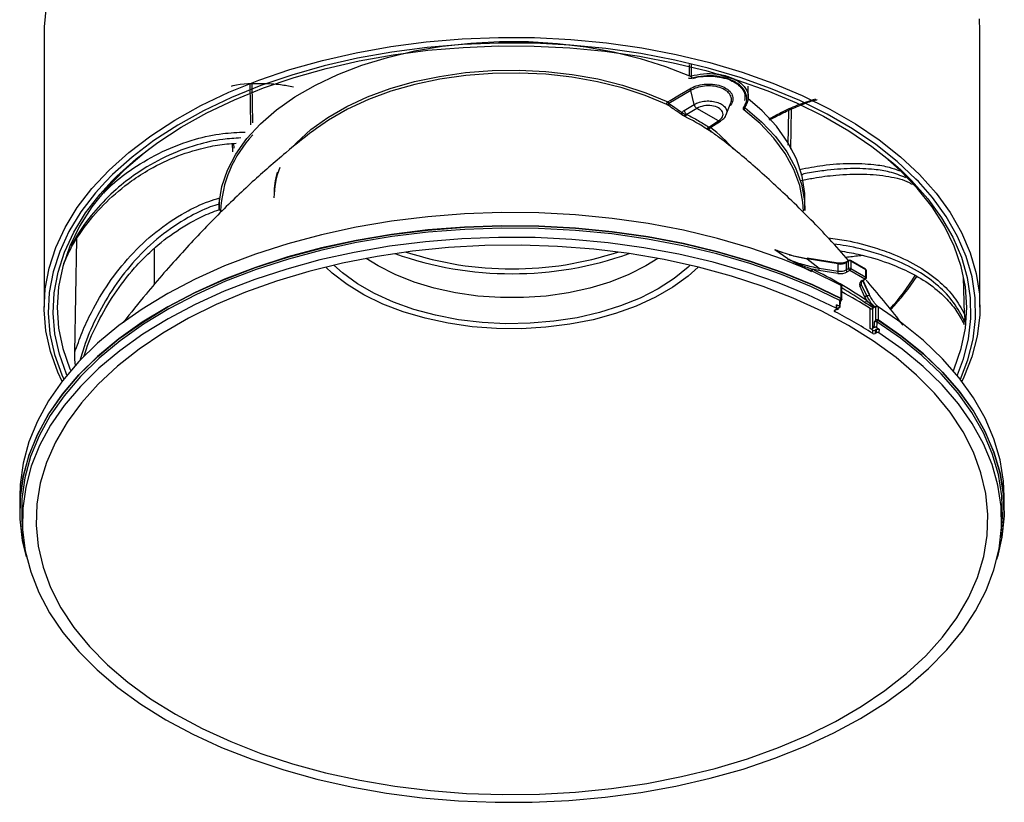
# Model space of a CAD drawing. Extents: x 5599 to 15721, y -5404 to -2466.
# Drawn here: x 15683 to 15713, y -5372 to -5348 of the extents above; entities that cross this region are included whole.
import ezdxf

# ---------------------------------------------------------------- set-up
doc = ezdxf.new("R2010")
doc.units = 0
doc.header["$LTSCALE"] = 5
doc.header["$MEASUREMENT"] = 0
doc.layers.add('姿図', color=8, linetype='CONTINUOUS')

msp = doc.modelspace()

# ---------------------------------------------------------------- linework, layer by layer
at = {"layer": '姿図'}
for p, q in [((15683.969, -5348.065), (15683.969, -5356.557)), ((15712.719, -5356.557), (15712.719, -5348.065)), ((15703.798, -5349.445), (15703.798, -5349.097)), ((15703.848, -5349.1), (15703.848, -5349.447)), ((15690.322, -5350.948), (15690.304, -5349.705)), ((15690.351, -5349.701), (15690.368, -5350.887)), ((15703.84, -5349.893), (15703.161, -5350.292)), ((15703.94, -5350.326), (15703.84, -5349.893)), ((15703.84, -5349.893), (15703.84, -5349.893)), ((15705.604, -5350.096), (15705.604, -5349.76)), ((15704.928, -5350.633), (15705.067, -5350.272)), ((15703.63, -5350.508), (15703.94, -5350.326)), ((15704.026, -5350.446), (15703.715, -5350.629)), ((15703.94, -5350.326), (15703.94, -5350.326)), ((15704.684, -5350.828), (15704.024, -5350.447)), ((15705.492, -5350.417), (15705.492, -5350.417)), ((15706.831, -5351.571), (15706.85, -5350.499)), ((15706.92, -5350.465), (15706.898, -5351.696)), ((15704.39, -5351.019), (15704.686, -5350.827)), ((15704.455, -5351.024), (15704.749, -5350.833)), ((15704.46, -5351.15), (15704.411, -5351.112)), ((15704.431, -5351.142), (15704.448, -5351.156)), ((15689.765, -5351.779), (15689.759, -5351.524)), ((15689.79, -5351.522), (15689.793, -5351.663)), ((15689.344, -5353.23), (15689.344, -5353.578)), ((15707.344, -5353.578), (15707.344, -5353.23)), ((15684.911, -5357.946), (15684.977, -5354.464)), ((15687.362, -5355.85), (15687.36, -5354.752)), ((15706.819, -5355.072), (15706.419, -5354.79)), ((15706.859, -5354.944), (15707.402, -5355.059)), ((15708.364, -5355.198), (15707.41, -5355.051)), ((15707.415, -5355.072), (15707.78, -5355.353)), ((15708.369, -5355.22), (15707.415, -5355.072)), ((15708.685, -5355.139), (15708.61, -5355.183)), ((15708.696, -5355.117), (15708.621, -5355.16)), ((15708.685, -5355.364), (15708.685, -5355.139)), ((15709.205, -5355.382), (15708.746, -5355.117)), ((15708.756, -5355.139), (15708.756, -5355.364)), ((15709.215, -5355.405), (15708.756, -5355.139)), ((15707.767, -5355.422), (15707.58, -5355.389)), ((15708.356, -5355.513), (15707.767, -5355.422)), ((15707.78, -5355.353), (15708.369, -5355.444)), ((15708.369, -5355.444), (15708.369, -5355.22)), ((15708.61, -5355.183), (15708.61, -5355.407)), ((15708.61, -5355.407), (15708.685, -5355.364)), ((15708.721, -5355.425), (15708.646, -5355.468)), ((15709.18, -5355.691), (15708.721, -5355.425)), ((15708.756, -5355.364), (15709.215, -5355.629)), ((15709.215, -5355.629), (15709.215, -5355.405)), ((15709.23, -5355.65), (15709.23, -5355.425)), ((15709.105, -5355.734), (15709.18, -5355.691)), ((15709.332, -5356.179), (15709.127, -5355.738)), ((15709.13, -5355.736), (15709.205, -5355.693)), ((15709.329, -5356.165), (15709.13, -5355.737)), ((15712.248, -5356.763), (15712.213, -5355.628)), ((15708.456, -5356.29), (15708.456, -5355.882)), ((15708.473, -5356.312), (15708.473, -5355.902)), ((15709.186, -5356.241), (15709.028, -5355.901)), ((15709.076, -5355.794), (15709.076, -5355.853)), ((15709.076, -5355.853), (15709.234, -5356.193)), ((15708.458, -5356.338), (15708.436, -5356.368)), ((15708.451, -5356.291), (15708.472, -5356.306)), ((15709.243, -5356.349), (15709.186, -5356.241)), ((15709.234, -5356.193), (15709.332, -5356.179)), ((15708.306, -5356.624), (15708.262, -5356.649)), ((15708.264, -5356.648), (15708.264, -5356.691)), ((15708.32, -5356.605), (15708.328, -5356.498)), ((15708.407, -5356.566), (15708.355, -5356.596)), ((15708.357, -5356.595), (15708.357, -5356.637)), ((15708.422, -5356.546), (15708.434, -5356.373)), ((15708.435, -5356.374), (15708.436, -5356.368)), ((15709.344, -5357.207), (15709.344, -5356.591)), ((15709.519, -5356.535), (15709.416, -5356.593)), ((15709.416, -5356.593), (15709.416, -5357.208)), ((15709.519, -5356.95), (15709.519, -5356.535)), ((15709.591, -5356.537), (15709.591, -5356.946)), ((15709.564, -5356.937), (15709.59, -5356.948)), ((15709.468, -5357.178), (15709.416, -5357.208)), ((15709.427, -5357.362), (15709.427, -5357.26)), ((15709.551, -5357.232), (15709.5, -5357.261)), ((15709.5, -5357.261), (15709.5, -5357.364)), ((15709.543, -5357.339), (15709.5, -5357.364)), ((15683.219, -5362.375), (15683.219, -5362.783)), ((15713.469, -5362.783), (15713.469, -5362.375)), ((15683.302, -5363.359), (15683.33, -5363.627)), ((15713.357, -5363.627), (15713.386, -5363.359))]:
    msp.add_line(p, q, dxfattribs=at)
at = {"layer": '姿図', "flags": 128}
for points in [[(15684.03, -5347.301), (15683.97, -5347.939), (15683.969, -5348.065)], [(15712.719, -5348.065), (15712.704, -5347.687)], [(15684.52, -5358.832), (15684.389, -5358.549), (15684.164, -5357.919), (15684.023, -5357.28), (15683.969, -5356.638), (15684.002, -5355.994), (15684.12, -5355.354), (15684.325, -5354.722), (15684.613, -5354.1), (15684.984, -5353.493), (15685.436, -5352.905), (15685.965, -5352.338), (15686.568, -5351.797), (15687.243, -5351.285), (15687.984, -5350.804), (15688.787, -5350.358), (15689.648, -5349.949), (15690.561, -5349.58), (15691.521, -5349.253), (15692.522, -5348.97), (15693.558, -5348.732), (15694.623, -5348.541), (15695.71, -5348.399), (15696.813, -5348.306), (15697.926, -5348.262), (15699.04, -5348.268), (15700.151, -5348.324), (15701.251, -5348.43), (15702.333, -5348.585), (15703.391, -5348.787), (15704.419, -5349.036), (15705.41, -5349.331), (15706.359, -5349.668), (15707.26, -5350.048), (15708.107, -5350.466), (15708.895, -5350.921), (15709.62, -5351.41), (15710.277, -5351.93), (15710.862, -5352.478), (15711.372, -5353.05), (15711.803, -5353.643), (15712.154, -5354.254), (15712.422, -5354.879), (15712.605, -5355.514), (15712.702, -5356.155), (15712.713, -5356.799), (15712.637, -5357.441), (15712.475, -5358.077), (15712.229, -5358.705), (15712.168, -5358.832)], [(15710.83, -5352.695), (15710.753, -5352.615), (15710.173, -5352.072), (15709.522, -5351.557), (15708.803, -5351.072), (15708.022, -5350.621), (15707.182, -5350.206), (15706.289, -5349.83), (15705.349, -5349.495), (15704.366, -5349.204), (15703.347, -5348.957), (15702.298, -5348.756), (15701.225, -5348.603), (15700.135, -5348.498), (15699.034, -5348.443), (15697.929, -5348.436), (15696.827, -5348.48), (15695.733, -5348.572), (15694.656, -5348.713), (15693.6, -5348.902), (15692.573, -5349.138), (15691.581, -5349.418), (15690.629, -5349.743), (15689.724, -5350.109), (15688.87, -5350.514), (15688.074, -5350.956), (15687.339, -5351.433), (15686.671, -5351.941), (15686.073, -5352.477), (15685.852, -5352.701)], [(15689.344, -5353.578), (15689.352, -5353.358), (15689.434, -5352.845), (15689.603, -5352.34), (15689.858, -5351.847), (15690.196, -5351.371), (15690.614, -5350.917), (15691.108, -5350.489), (15691.672, -5350.091), (15692.303, -5349.727), (15692.992, -5349.401), (15693.734, -5349.116), (15694.521, -5348.875), (15695.346, -5348.679), (15696.2, -5348.532), (15697.074, -5348.435), (15697.962, -5348.387), (15698.853, -5348.391), (15699.739, -5348.445), (15700.612, -5348.55), (15701.462, -5348.704), (15702.282, -5348.906), (15703.063, -5349.154), (15703.798, -5349.445)], [(15686.045, -5352.682), (15686.204, -5352.522), (15686.796, -5351.992), (15687.458, -5351.489), (15688.184, -5351.018), (15688.972, -5350.58), (15689.816, -5350.179), (15690.712, -5349.817), (15691.653, -5349.496), (15692.635, -5349.218), (15693.651, -5348.985), (15694.695, -5348.799), (15695.761, -5348.659), (15696.843, -5348.568), (15697.934, -5348.525), (15699.027, -5348.531), (15700.116, -5348.586), (15701.194, -5348.689), (15702.256, -5348.841), (15703.293, -5349.039), (15704.301, -5349.284), (15705.273, -5349.572), (15706.204, -5349.904), (15707.087, -5350.276), (15707.918, -5350.686), (15708.691, -5351.132), (15709.401, -5351.612), (15710.046, -5352.122), (15710.285, -5352.335)], [(15691.668, -5351.553), (15691.72, -5351.499), (15692.165, -5351.097), (15692.682, -5350.726), (15693.265, -5350.389), (15693.909, -5350.09), (15694.604, -5349.834), (15695.344, -5349.622), (15696.119, -5349.459), (15696.92, -5349.344), (15697.738, -5349.28), (15698.563, -5349.268), (15699.386, -5349.308), (15700.196, -5349.399), (15700.984, -5349.54), (15701.741, -5349.729), (15702.459, -5349.965), (15703.128, -5350.244)], [(15703.105, -5350.327), (15702.439, -5350.05), (15701.725, -5349.815), (15700.972, -5349.627), (15700.187, -5349.486), (15699.381, -5349.396), (15698.562, -5349.357), (15697.741, -5349.369), (15696.927, -5349.432), (15696.129, -5349.546), (15695.358, -5349.709), (15694.622, -5349.919), (15693.93, -5350.175), (15693.289, -5350.472), (15692.708, -5350.807), (15692.368, -5351.042)], [(15703.128, -5350.244), (15703.2, -5350.201), (15703.49, -5350.031), (15703.806, -5349.845)], [(15703.105, -5350.327), (15703.1, -5350.321), (15703.098, -5350.312), (15703.098, -5350.301), (15703.1, -5350.288), (15703.105, -5350.275), (15703.111, -5350.263), (15703.119, -5350.252), (15703.128, -5350.244)], [(15707.344, -5353.23), (15707.339, -5353.057), (15707.26, -5352.524), (15707.088, -5351.999), (15706.822, -5351.487), (15706.467, -5350.993), (15706.026, -5350.523), (15705.586, -5350.145)], [(15707.295, -5353.606), (15707.281, -5353.327), (15707.187, -5352.818), (15707.007, -5352.317), (15706.741, -5351.828), (15706.393, -5351.358), (15705.966, -5350.909), (15705.465, -5350.487)], [(15705.503, -5350.43), (15706.007, -5350.854), (15706.436, -5351.305), (15706.786, -5351.778), (15707.053, -5352.269), (15707.235, -5352.773), (15707.329, -5353.284), (15707.344, -5353.578)], [(15687.226, -5351.675), (15687.04, -5351.819), (15686.431, -5352.345), (15685.895, -5352.898), (15685.435, -5353.473), (15685.056, -5354.067), (15684.758, -5354.677), (15684.544, -5355.298), (15684.415, -5355.927), (15684.372, -5356.56), (15684.415, -5357.193), (15684.544, -5357.822), (15684.758, -5358.443), (15684.785, -5358.506)], [(15711.903, -5358.506), (15711.929, -5358.443), (15712.144, -5357.822), (15712.272, -5357.193), (15712.316, -5356.56), (15712.272, -5355.927), (15712.144, -5355.298), (15711.929, -5354.677), (15711.632, -5354.067), (15711.252, -5353.473), (15710.793, -5352.898), (15710.257, -5352.345), (15709.886, -5352.015)], [(15710.285, -5352.335), (15710.62, -5352.659), (15711.12, -5353.22), (15711.543, -5353.802), (15711.887, -5354.401), (15712.149, -5355.014), (15712.329, -5355.636), (15712.424, -5356.265), (15712.435, -5356.896), (15712.36, -5357.526), (15712.202, -5358.15), (15712.016, -5358.641)], [(15685.852, -5352.701), (15685.548, -5353.039), (15685.101, -5353.622), (15684.733, -5354.224), (15684.447, -5354.84), (15684.244, -5355.467), (15684.127, -5356.101), (15684.094, -5356.739), (15684.148, -5357.376), (15684.287, -5358.009), (15684.51, -5358.634), (15684.57, -5358.768)], [(15684.671, -5358.641), (15684.659, -5358.613), (15684.438, -5357.995), (15684.301, -5357.368), (15684.248, -5356.738), (15684.279, -5356.107), (15684.396, -5355.48), (15684.596, -5354.859), (15684.879, -5354.25), (15685.243, -5353.655), (15685.686, -5353.078), (15686.045, -5352.682)], [(15712.118, -5358.768), (15712.353, -5358.166), (15712.513, -5357.535), (15712.588, -5356.898), (15712.577, -5356.261), (15712.481, -5355.625), (15712.299, -5354.996), (15712.034, -5354.376), (15711.686, -5353.771), (15711.259, -5353.183), (15710.83, -5352.695)], [(15708.456, -5355.882), (15707.581, -5355.461), (15706.653, -5355.079), (15705.679, -5354.739), (15704.662, -5354.442), (15703.61, -5354.19), (15702.528, -5353.984), (15701.423, -5353.826), (15700.299, -5353.717), (15699.165, -5353.656), (15698.026, -5353.645), (15696.889, -5353.684), (15695.76, -5353.772), (15694.646, -5353.908), (15693.553, -5354.093), (15692.487, -5354.325), (15691.454, -5354.602), (15690.46, -5354.923), (15689.511, -5355.287), (15688.612, -5355.691), (15687.768, -5356.133), (15686.984, -5356.61), (15686.265, -5357.12), (15685.614, -5357.659), (15685.036, -5358.226), (15684.532, -5358.816), (15684.108, -5359.426), (15683.764, -5360.053), (15683.502, -5360.693), (15683.325, -5361.342), (15683.233, -5361.998), (15683.219, -5362.375)], [(15708.456, -5356.29), (15707.581, -5355.869), (15706.653, -5355.488), (15705.679, -5355.147), (15704.662, -5354.85), (15703.61, -5354.598), (15702.528, -5354.393), (15701.423, -5354.235), (15700.299, -5354.125), (15699.165, -5354.065), (15698.026, -5354.054), (15696.889, -5354.092), (15695.76, -5354.18), (15694.646, -5354.317), (15693.553, -5354.501), (15692.487, -5354.733), (15691.454, -5355.01), (15690.46, -5355.332), (15689.511, -5355.695), (15688.612, -5356.099), (15687.768, -5356.541), (15686.984, -5357.018), (15686.265, -5357.528), (15685.614, -5358.068), (15685.036, -5358.634), (15684.532, -5359.224), (15684.108, -5359.834), (15683.764, -5360.461), (15683.502, -5361.101), (15683.325, -5361.751), (15683.233, -5362.406), (15683.227, -5363.064), (15683.306, -5363.72), (15683.447, -5364.296)], [(15683.431, -5364.227), (15683.31, -5363.72), (15683.231, -5363.064), (15683.237, -5362.407), (15683.329, -5361.751), (15683.506, -5361.102), (15683.767, -5360.462), (15684.111, -5359.835), (15684.536, -5359.226), (15685.039, -5358.636), (15685.617, -5358.07), (15686.268, -5357.53), (15686.987, -5357.02), (15687.77, -5356.543), (15688.614, -5356.102), (15689.512, -5355.698), (15690.461, -5355.334), (15691.454, -5355.013), (15692.487, -5354.736), (15693.552, -5354.504), (15694.645, -5354.319), (15695.759, -5354.183), (15696.887, -5354.095), (15698.024, -5354.056), (15699.163, -5354.067), (15700.297, -5354.127), (15701.419, -5354.237), (15702.525, -5354.395), (15703.607, -5354.6), (15704.658, -5354.852), (15705.674, -5355.149), (15706.649, -5355.489), (15707.576, -5355.87), (15708.451, -5356.291)], [(15708.418, -5356.35), (15707.546, -5355.93), (15706.621, -5355.55), (15705.65, -5355.211), (15704.638, -5354.915), (15703.589, -5354.664), (15702.511, -5354.459), (15701.409, -5354.302), (15700.29, -5354.193), (15699.16, -5354.133), (15698.025, -5354.122), (15696.892, -5354.161), (15695.768, -5354.248), (15694.657, -5354.385), (15693.568, -5354.569), (15692.506, -5354.799), (15691.477, -5355.076), (15690.487, -5355.396), (15689.541, -5355.758), (15688.646, -5356.161), (15687.805, -5356.601), (15687.024, -5357.077), (15686.307, -5357.585), (15685.659, -5358.122), (15685.083, -5358.687), (15684.581, -5359.275), (15684.158, -5359.882), (15683.815, -5360.507), (15683.555, -5361.145), (15683.378, -5361.792), (15683.287, -5362.445), (15683.28, -5363.1), (15683.302, -5363.359)], [(15708.304, -5356.582), (15707.43, -5356.169), (15706.504, -5355.795), (15705.533, -5355.462), (15704.521, -5355.172), (15703.474, -5354.927), (15702.399, -5354.727), (15701.3, -5354.575), (15700.185, -5354.471), (15699.059, -5354.416), (15697.93, -5354.409), (15696.802, -5354.452), (15695.684, -5354.543), (15694.58, -5354.682), (15693.498, -5354.869), (15692.443, -5355.102), (15691.421, -5355.38), (15690.438, -5355.702), (15689.5, -5356.065), (15688.612, -5356.468), (15687.779, -5356.908), (15687.005, -5357.383), (15686.295, -5357.891), (15685.653, -5358.427), (15685.083, -5358.99), (15684.587, -5359.576), (15684.17, -5360.182), (15683.832, -5360.805), (15683.575, -5361.44), (15683.403, -5362.084), (15683.314, -5362.734), (15683.31, -5363.387), (15683.391, -5364.037), (15683.557, -5364.682), (15683.805, -5365.318), (15684.136, -5365.942), (15684.547, -5366.549), (15685.036, -5367.137), (15685.599, -5367.702), (15686.235, -5368.242), (15686.939, -5368.752), (15687.707, -5369.23), (15688.536, -5369.673), (15689.419, -5370.08), (15690.353, -5370.447), (15691.332, -5370.772), (15692.35, -5371.054), (15693.403, -5371.291), (15694.483, -5371.482), (15695.585, -5371.626), (15696.702, -5371.721), (15697.829, -5371.768), (15698.959, -5371.766), (15700.085, -5371.715), (15701.201, -5371.615), (15702.302, -5371.467), (15703.38, -5371.272), (15704.429, -5371.031), (15705.444, -5370.745), (15706.42, -5370.416), (15707.349, -5370.045), (15708.228, -5369.635), (15709.051, -5369.189), (15709.814, -5368.707), (15710.512, -5368.195), (15711.141, -5367.653), (15711.698, -5367.086), (15712.18, -5366.496), (15712.584, -5365.887), (15712.908, -5365.262), (15713.149, -5364.625), (15713.307, -5363.979), (15713.38, -5363.328), (15713.369, -5362.676), (15713.273, -5362.027), (15713.093, -5361.383), (15712.829, -5360.749), (15712.484, -5360.128), (15712.059, -5359.523), (15711.557, -5358.939), (15710.98, -5358.378), (15710.332, -5357.844), (15709.616, -5357.34)], [(15708.685, -5357.119), (15707.863, -5356.68), (15706.985, -5356.278), (15706.057, -5355.916), (15705.083, -5355.596), (15704.07, -5355.321), (15703.023, -5355.09), (15701.948, -5354.907), (15700.853, -5354.772), (15699.742, -5354.685), (15698.624, -5354.648), (15697.504, -5354.661), (15696.388, -5354.722), (15695.285, -5354.833), (15694.199, -5354.993), (15693.137, -5355.2), (15692.107, -5355.453), (15691.112, -5355.751), (15690.16, -5356.092), (15689.257, -5356.474), (15688.406, -5356.895), (15687.614, -5357.353), (15686.885, -5357.844), (15686.223, -5358.365), (15685.632, -5358.915), (15685.115, -5359.489), (15684.677, -5360.084), (15684.318, -5360.697), (15684.042, -5361.324), (15683.85, -5361.961), (15683.743, -5362.605), (15683.721, -5363.251), (15683.786, -5363.897), (15683.936, -5364.538), (15684.17, -5365.17), (15684.487, -5365.791), (15684.886, -5366.395), (15685.364, -5366.98), (15685.918, -5367.542), (15686.545, -5368.078), (15687.241, -5368.585), (15688.002, -5369.059), (15688.824, -5369.499), (15689.702, -5369.901), (15690.631, -5370.263), (15691.604, -5370.583), (15692.618, -5370.858), (15693.665, -5371.089), (15694.739, -5371.272), (15695.835, -5371.407), (15696.945, -5371.494), (15698.064, -5371.531), (15699.184, -5371.518), (15700.299, -5371.457), (15701.403, -5371.346), (15702.488, -5371.186), (15703.55, -5370.979), (15704.581, -5370.726), (15705.575, -5370.428), (15706.527, -5370.087), (15707.431, -5369.705), (15708.281, -5369.284), (15709.074, -5368.826), (15709.803, -5368.335), (15710.465, -5367.814), (15711.056, -5367.264), (15711.572, -5366.69), (15712.011, -5366.095), (15712.369, -5365.482), (15712.645, -5364.855), (15712.837, -5364.218), (15712.945, -5363.574), (15712.966, -5362.928), (15712.902, -5362.282), (15712.752, -5361.641), (15712.518, -5361.009), (15712.2, -5360.388), (15711.801, -5359.784), (15711.323, -5359.199), (15710.769, -5358.637), (15710.143, -5358.101), (15709.446, -5357.594), (15708.685, -5357.119)], [(15702.821, -5355.052), (15702.458, -5355.281), (15701.932, -5355.55), (15701.354, -5355.781), (15700.732, -5355.969), (15700.075, -5356.113), (15699.393, -5356.21), (15698.695, -5356.259), (15697.992, -5356.259), (15697.295, -5356.21), (15696.613, -5356.113), (15695.956, -5355.969), (15695.333, -5355.781), (15694.755, -5355.55), (15694.229, -5355.281), (15693.867, -5355.052)], [(15707.402, -5355.059), (15707.405, -5355.055), (15707.407, -5355.052), (15707.41, -5355.051), (15707.41, -5355.051)], [(15704.067, -5355.32), (15703.759, -5355.597), (15703.288, -5355.939), (15702.753, -5356.247), (15702.161, -5356.519), (15701.519, -5356.75), (15700.835, -5356.937), (15700.119, -5357.078), (15699.38, -5357.171), (15698.627, -5357.214), (15697.871, -5357.208), (15697.121, -5357.152), (15696.387, -5357.047), (15695.678, -5356.894), (15695.004, -5356.696), (15694.373, -5356.455), (15693.795, -5356.174), (15693.275, -5355.856), (15692.822, -5355.507), (15692.621, -5355.32)], [(15703.816, -5355.26), (15703.753, -5355.319), (15703.329, -5355.669), (15702.838, -5355.988), (15702.286, -5356.271), (15701.68, -5356.516), (15701.03, -5356.718), (15700.343, -5356.876), (15699.629, -5356.986), (15698.898, -5357.048), (15698.159, -5357.061), (15697.423, -5357.024), (15696.699, -5356.937), (15695.997, -5356.803), (15695.327, -5356.623), (15694.698, -5356.399), (15694.118, -5356.134), (15693.596, -5355.832), (15693.137, -5355.498), (15692.872, -5355.26)], [(15709.068, -5355.815), (15709.07, -5355.834), (15709.076, -5355.853)], [(15708.405, -5356.524), (15708.411, -5356.439), (15708.418, -5356.35)], [(15709.332, -5356.179), (15709.331, -5356.171), (15709.329, -5356.165)], [(15708.264, -5356.691), (15708.258, -5356.687), (15708.252, -5356.682), (15708.249, -5356.676), (15708.248, -5356.67), (15708.249, -5356.665), (15708.251, -5356.659), (15708.256, -5356.654), (15708.262, -5356.649)], [(15708.304, -5356.582), (15708.31, -5356.497), (15708.311, -5356.476)], [(15708.357, -5356.637), (15708.35, -5356.633), (15708.345, -5356.628), (15708.342, -5356.622), (15708.341, -5356.617), (15708.341, -5356.611), (15708.344, -5356.605), (15708.349, -5356.6), (15708.355, -5356.596)], [(15713.469, -5362.375), (15713.446, -5361.901), (15713.342, -5361.246), (15713.152, -5360.598), (15712.878, -5359.959), (15712.522, -5359.335), (15712.086, -5358.727), (15711.571, -5358.141), (15710.982, -5357.578), (15710.32, -5357.042), (15709.591, -5356.537)], [(15709.59, -5356.948), (15710.319, -5357.453), (15710.98, -5357.989), (15711.569, -5358.551), (15712.083, -5359.138), (15712.519, -5359.745), (15712.875, -5360.37), (15713.148, -5361.008), (15713.338, -5361.656), (15713.442, -5362.31), (15713.461, -5362.968), (15713.394, -5363.624), (15713.256, -5364.227)], [(15713.24, -5364.296), (15713.246, -5364.275), (15713.399, -5363.623), (15713.465, -5362.967), (15713.446, -5362.309), (15713.342, -5361.654), (15713.152, -5361.006), (15712.878, -5360.368), (15712.522, -5359.743), (15712.086, -5359.136), (15711.571, -5358.549), (15710.982, -5357.986), (15710.32, -5357.451), (15709.591, -5356.946)], [(15709.468, -5357.178), (15709.476, -5357.068), (15709.48, -5357.008)], [(15709.553, -5357.005), (15709.55, -5357.051), (15709.54, -5357.179)], [(15709.543, -5357.339), (15709.547, -5357.281), (15709.551, -5357.232)], [(15713.386, -5363.359), (15713.411, -5363.004), (15713.393, -5362.349), (15713.288, -5361.697), (15713.1, -5361.051), (15712.827, -5360.415), (15712.472, -5359.792), (15712.038, -5359.187), (15711.525, -5358.603), (15710.938, -5358.042), (15710.279, -5357.508), (15709.553, -5357.005)], [(15709.624, -5357.233), (15709.618, -5357.318), (15709.616, -5357.34)]]:
    msp.add_lwpolyline(points, dxfattribs=at)
at = {"layer": '姿図'}
for centre, radius, start, end in [((15703.981, -5349.441), 0.133, 182.6411, 212.9505), ((15703.112, -5350.276), 0.0519, 262.3124, 341.999), ((15703.081, -5350.312), 0.0831, 14.1149, 55.6058), ((15703.871, -5350.212), 0.468, 230.1147, 248.3683), ((15703.832, -5350.457), 0.208, 194.1173, 235.7416), ((15705.464, -5350.394), 0.0359, 251.1461, 320.47), ((15705.434, -5350.425), 0.0693, 296.3594, 356.356), ((15704.454, -5350.955), 0.116, 223.7473, 247.6652), ((15704.427, -5350.968), 0.0624, 234.4545, 297.4239), ((15701.535, -5354.841), 4.791, 41.0239, 52.5453), ((15692.987, -5353.738), 3.597, 136.3478, 177.8291), ((15693.56, -5353.195), 2.529, 158.434, 179.8564), ((15693.528, -5353.091), 2.496, 164.0612, 179.9113), ((15698.344, -5344.77), 10.755, 250.4712, 289.5288), ((15698.344, -5344.955), 10.422, 251.8332, 288.1668), ((15707.391, -5355.067), 0.0254, 347.9008, 39.7464), ((15708.709, -5355.137), 0.0244, 124.6349, 186.6771), ((15708.721, -5355.208), 0.0768, 62.6087, 117.3913), ((15708.721, -5355.16), 0.05, 60.0027, 119.9973), ((15708.732, -5355.136), 0.024, 352.7411, 55.9445), ((15707.63, -5355.455), 0.0829, 127.4457, 173.965), ((15701.7, -5367.495), 13.458, 55.9119, 64.0935), ((15707.59, -5355.353), 0.191, 338.7719, 359.8953), ((15708.178, -5355.444), 0.191, 338.7726, 359.8946), ((15708.344, -5355.215), 0.0254, 347.8992, 39.7442), ((15708.434, -5354.842), 0.384, 260.229, 297.3571), ((15708.434, -5355.066), 0.384, 260.229, 297.3571), ((15708.635, -5355.18), 0.0246, 124.5678, 186.3251), ((15708.687, -5355.404), 0.0768, 182.6054, 237.3947), ((15708.721, -5355.432), 0.0768, 62.6087, 117.3913), ((15708.762, -5355.36), 0.0768, 182.6054, 237.3947), ((15708.679, -5355.36), 0.0768, 302.6044, 357.3956), ((15709.18, -5355.425), 0.05, 0, 60.0027), ((15709.192, -5355.402), 0.024, 352.7411, 55.9445), ((15709.205, -5355.428), 0.0251, 5.6927, 65.6295), ((15708.434, -5355.059), 0.461, 260.2289, 297.3572), ((15709.152, -5355.857), 0.132, 110.7421, 199.4611), ((15709.12, -5355.713), 0.0251, 234.382, 294.3076), ((15709.139, -5355.626), 0.0768, 302.6044, 357.3956), ((15709.195, -5355.67), 0.0251, 234.382, 294.3076), ((15709.18, -5355.65), 0.05, 299.9973, 0), ((15709.205, -5355.652), 0.0251, 5.6927, 65.6295), ((15705.049, -5352.092), 6.669, 317.4414, 328.4775), ((15705.027, -5351.916), 6.836, 316.5018, 327.3204), ((15702.141, -5366.818), 12.568, 55.7797, 59.7502), ((15709.022, -5355.847), 0.0543, 276.0246, 353.9771), ((15708.499, -5356.357), 0.0814, 125.9534, 174.8847), ((15708.444, -5356.318), 0.0308, 24.2389, 65.8712), ((15701.884, -5368.376), 13.947, 57.6682, 61.8118), ((15709.18, -5356.187), 0.0543, 276.0244, 353.9773), ((15709.268, -5356.406), 0.0619, 113.9383, 199.1758), ((15701.297, -5370.225), 15.435, 62.5818, 62.9733), ((15701.376, -5369.921), 15.007, 62.2776, 62.4551), ((15701.845, -5369.154), 14.019, 57.2579, 62.7475), ((15709.627, -5357.013), 0.0744, 119.757, 173.7282), ((15709.558, -5357.001), 0.0647, 58.9499, 84.1216), ((15702.419, -5368.126), 12.93, 57.1798, 57.6195), ((15709.381, -5357.14), 0.0763, 240.9122, 297.5358), ((15709.465, -5357.194), 0.0761, 240.6042, 297.5662), ((15702.519, -5368.109), 12.991, 56.844, 57.2832), ((15707.524, -5356.237), 4.783, 349.836, 351.0019), ((15709.465, -5357.296), 0.0761, 240.6042, 297.5662)]:
    msp.add_arc(centre, radius, start, end, dxfattribs=at)
for start_param, end_param in [(2.352505, 2.357444), (5.463932, 8.63569), (5.458993, 5.463932)]:
    msp.add_ellipse((15704.361, -5350.634), major_axis=(0.466, 0.015), ratio=0.597072, start_param=start_param, end_param=end_param, dxfattribs=at)
for points, knots in [([(15703.848, -5349.447), (15703.972, -5349.42), (15704.23, -5349.363), (15704.65, -5349.377), (15704.994, -5349.457), (15705.282, -5349.59), (15705.501, -5349.767), (15705.619, -5350.009), (15705.603, -5350.229), (15705.525, -5350.354), (15705.497, -5350.399)], [0, 0, 0, 0, 0.130577, 0.270753, 0.410931, 0.498607, 0.63879, 0.779036, 0.91935, 1, 1, 1, 1]), ([(15689.721, -5349.756), (15689.738, -5349.752), (15690.05, -5349.674), (15690.562, -5349.668), (15691.184, -5349.695), (15691.496, -5349.755), (15691.629, -5349.78)], [0, 0, 0, 0, 0.028411, 0.508234, 0.791163, 1, 1, 1, 1]), ([(15703.768, -5349.508), (15703.77, -5349.509), (15703.78, -5349.513), (15703.803, -5349.519), (15703.837, -5349.52), (15703.859, -5349.516), (15703.869, -5349.514)], [0, 0, 0, 0, 0.0523648, 0.3681698, 0.6841013, 1, 1, 1, 1]), ([(15703.798, -5349.445), (15703.798, -5349.445), (15703.804, -5349.448), (15703.815, -5349.45), (15703.832, -5349.451), (15703.843, -5349.448), (15703.848, -5349.447)], [0, 0, 0, 0, 0.052332, 0.36798, 0.683902, 1, 1, 1, 1]), ([(15703.806, -5349.845), (15703.851, -5349.821), (15703.96, -5349.761), (15704.182, -5349.703), (15704.445, -5349.689), (15704.7, -5349.727), (15704.89, -5349.804), (15705.033, -5349.907), (15705.127, -5350.033), (15705.139, -5350.188), (15705.103, -5350.306), (15705.041, -5350.357), (15705.031, -5350.365)], [0, 0, 0, 0, 0.080517, 0.198146, 0.315758, 0.433346, 0.550912, 0.624483, 0.742047, 0.859616, 0.977206, 1, 1, 1, 1]), ([(15705.453, -5350.428), (15705.48, -5350.384), (15705.554, -5350.264), (15705.569, -5350.053), (15705.456, -5349.82), (15705.247, -5349.65), (15704.97, -5349.522), (15704.64, -5349.445), (15704.237, -5349.433), (15703.989, -5349.487), (15703.869, -5349.514)], [0, 0, 0, 0, 0.080646, 0.220957, 0.361205, 0.501393, 0.589072, 0.729254, 0.869429, 1, 1, 1, 1]), ([(15703.899, -5349.522), (15703.931, -5349.512), (15704.051, -5349.474), (15704.287, -5349.45), (15704.582, -5349.452), (15704.763, -5349.492), (15704.851, -5349.511)], [0, 0, 0, 0, 0.109533, 0.410435, 0.711096, 1, 1, 1, 1]), ([(15704.851, -5349.511), (15704.855, -5349.512), (15704.952, -5349.529), (15705.115, -5349.601), (15705.314, -5349.722), (15705.446, -5349.871), (15705.514, -5350.031), (15705.498, -5350.141), (15705.491, -5350.197)], [0, 0, 0, 0, 0.008344, 0.206194, 0.403042, 0.598901, 0.796607, 1, 1, 1, 1]), ([(15703.84, -5349.893), (15703.839, -5349.888), (15703.835, -5349.878), (15703.826, -5349.864), (15703.817, -5349.853), (15703.81, -5349.848), (15703.807, -5349.846), (15703.806, -5349.845)], [0, 0, 0, 0, 0.265379, 0.530753, 0.796164, 0.940524, 1, 1, 1, 1]), ([(15705.058, -5350.268), (15705.068, -5350.251), (15705.102, -5350.186), (15705.076, -5350.067), (15704.994, -5349.95), (15704.858, -5349.853), (15704.68, -5349.781), (15704.441, -5349.745), (15704.193, -5349.759), (15703.985, -5349.813), (15703.882, -5349.87), (15703.84, -5349.893)], [0, 0, 0, 0, 0.0489784, 0.1789917, 0.3090168, 0.3903904, 0.5204237, 0.6504692, 0.7805206, 0.9105634, 1, 1, 1, 1]), ([(15703.161, -5350.292), (15703.224, -5350.334), (15703.361, -5350.426), (15703.497, -5350.52), (15703.57, -5350.571)], [0, 0, 0, 0, 0.459255, 1, 1, 1, 1]), ([(15703.94, -5350.326), (15703.991, -5350.3), (15704.092, -5350.248), (15704.287, -5350.213), (15704.487, -5350.215), (15704.673, -5350.257), (15704.823, -5350.334), (15704.919, -5350.436), (15704.956, -5350.541), (15704.932, -5350.605), (15704.922, -5350.631)], [0, 0, 0, 0, 0.130352, 0.260705, 0.391021, 0.521283, 0.651492, 0.781676, 0.911871, 1, 1, 1, 1]), ([(15706.23, -5350.774), (15706.357, -5350.704), (15706.666, -5350.536), (15707.164, -5350.309), (15707.492, -5350.209), (15707.678, -5350.152)], [0, 0, 0, 0, 0.232244, 0.562633, 1, 1, 1, 1]), ([(15706.258, -5350.8), (15706.34, -5350.755), (15706.577, -5350.623), (15706.942, -5350.45), (15707.341, -5350.288), (15707.599, -5350.198), (15707.711, -5350.176), (15707.717, -5350.174)], [0, 0, 0, 0, 0.146079, 0.424185, 0.704089, 0.984348, 1, 1, 1, 1]), ([(15703.593, -5350.663), (15703.494, -5350.593), (15703.332, -5350.479), (15703.168, -5350.369), (15703.105, -5350.327)], [0, 0, 0, 0, 0.617012, 1, 1, 1, 1]), ([(15703.593, -5350.663), (15703.593, -5350.663), (15703.589, -5350.659), (15703.581, -5350.65), (15703.57, -5350.635), (15703.563, -5350.617), (15703.561, -5350.603), (15703.562, -5350.592), (15703.563, -5350.586), (15703.565, -5350.58), (15703.567, -5350.576), (15703.569, -5350.573), (15703.57, -5350.571)], [0, 0, 0, 0, 0.008373, 0.195071, 0.463537, 0.663413, 0.806324, 0.843171, 0.912525, 0.923812, 0.961928, 1, 1, 1, 1]), ([(15703.57, -5350.571), (15703.58, -5350.556), (15703.598, -5350.53), (15703.621, -5350.515), (15703.63, -5350.508)], [0, 0, 0, 0, 0.582913, 1, 1, 1, 1]), ([(15703.94, -5350.326), (15703.944, -5350.339), (15703.952, -5350.364), (15703.975, -5350.401), (15703.999, -5350.428), (15704.017, -5350.441), (15704.025, -5350.446), (15704.026, -5350.446)], [0, 0, 0, 0, 0.264743, 0.529483, 0.794254, 0.965112, 1, 1, 1, 1]), ([(15705.453, -5350.428), (15705.452, -5350.429), (15705.447, -5350.436), (15705.442, -5350.45), (15705.447, -5350.471), (15705.459, -5350.482), (15705.465, -5350.487)], [0, 0, 0, 0, 0.052927, 0.368655, 0.68432, 1, 1, 1, 1]), ([(15705.493, -5350.411), (15705.493, -5350.415), (15705.494, -5350.421), (15705.5, -5350.427), (15705.503, -5350.43)], [0, 0, 0, 0, 0.490351, 1, 1, 1, 1]), ([(15703.698, -5350.647), (15703.697, -5350.649), (15703.696, -5350.653), (15703.693, -5350.657), (15703.689, -5350.661), (15703.684, -5350.665), (15703.674, -5350.67), (15703.659, -5350.673), (15703.636, -5350.674), (15703.614, -5350.67), (15703.6, -5350.665), (15703.594, -5350.663), (15703.593, -5350.663)], [0, 0, 0, 0, 0.037855, 0.07577, 0.087216, 0.154391, 0.192914, 0.335663, 0.53582, 0.804787, 0.991583, 1, 1, 1, 1]), ([(15704.448, -5351.156), (15704.313, -5351.069), (15704.077, -5350.918), (15703.783, -5350.758), (15703.631, -5350.682), (15703.593, -5350.663)], [0, 0, 0, 0, 0.499969, 0.875088, 1, 1, 1, 1]), ([(15703.715, -5350.629), (15703.712, -5350.631), (15703.705, -5350.634), (15703.7, -5350.641), (15703.698, -5350.646), (15703.698, -5350.647)], [0, 0, 0, 0, 0.416585, 0.833636, 1, 1, 1, 1]), ([(15704.747, -5350.832), (15704.743, -5350.834), (15704.733, -5350.841), (15704.712, -5350.839), (15704.695, -5350.832), (15704.687, -5350.828), (15704.686, -5350.827)], [0, 0, 0, 0, 0.243857, 0.669356, 0.943933, 1, 1, 1, 1]), ([(15704.739, -5350.839), (15704.767, -5350.82), (15704.841, -5350.77), (15704.91, -5350.699), (15704.922, -5350.642), (15704.923, -5350.634)], [0, 0, 0, 0, 0.3473794, 0.9135828, 1, 1, 1, 1]), ([(15685.802, -5353.045), (15685.888, -5352.956), (15686.157, -5352.676), (15686.756, -5352.234), (15687.602, -5351.74), (15688.541, -5351.393), (15689.401, -5351.202), (15689.917, -5351.182), (15690.148, -5351.172)], [0, 0, 0, 0, 0.0775115, 0.2429658, 0.4596405, 0.6823197, 0.8575612, 1, 1, 1, 1]), ([(15692.383, -5351.031), (15692.381, -5351.032), (15692.04, -5351.272), (15691.362, -5351.827), (15690.332, -5352.718), (15689.273, -5353.74), (15688.184, -5354.89), (15687.215, -5355.993), (15686.63, -5356.73), (15686.398, -5357.022)], [0, 0, 0, 0, 0.000691, 0.149705, 0.310496, 0.483264, 0.669076, 0.868425, 1, 1, 1, 1]), ([(15704.448, -5351.156), (15704.448, -5351.156), (15704.44, -5351.15), (15704.42, -5351.136), (15704.395, -5351.112), (15704.376, -5351.087), (15704.366, -5351.069), (15704.363, -5351.057), (15704.363, -5351.05), (15704.364, -5351.044), (15704.366, -5351.04), (15704.369, -5351.037), (15704.371, -5351.036)], [0, 0, 0, 0, 0.008417, 0.195213, 0.46418, 0.664337, 0.807086, 0.845609, 0.912784, 0.92423, 0.962145, 1, 1, 1, 1]), ([(15704.371, -5351.036), (15704.374, -5351.033), (15704.38, -5351.028), (15704.387, -5351.023), (15704.389, -5351.02), (15704.39, -5351.019)], [0, 0, 0, 0, 0.418312, 0.833684, 1, 1, 1, 1]), ([(15704.441, -5351.149), (15704.435, -5351.144), (15704.42, -5351.13), (15704.407, -5351.105), (15704.403, -5351.082), (15704.405, -5351.072), (15704.408, -5351.067), (15704.41, -5351.063), (15704.412, -5351.061), (15704.414, -5351.06), (15704.415, -5351.059)], [0, 0, 0, 0, 0.235974, 0.606452, 0.793145, 0.866201, 0.902345, 0.933054, 0.967032, 1, 1, 1, 1]), ([(15704.411, -5351.063), (15704.416, -5351.057), (15704.428, -5351.044), (15704.445, -5351.031), (15704.452, -5351.026), (15704.455, -5351.024)], [0, 0, 0, 0, 0.341599, 0.760529, 1, 1, 1, 1]), ([(15708.685, -5355.122), (15708.492, -5354.903), (15707.933, -5354.27), (15706.977, -5353.306), (15705.846, -5352.265), (15704.999, -5351.546), (15704.519, -5351.199), (15704.419, -5351.127)], [0, 0, 0, 0, 0.149452, 0.430611, 0.692634, 0.936229, 1, 1, 1, 1]), ([(15704.441, -5351.15), (15704.443, -5351.152), (15704.445, -5351.154), (15704.448, -5351.156), (15704.448, -5351.156)], [0, 0, 0, 0, 0.905453, 1, 1, 1, 1]), ([(15684.577, -5355.215), (15684.639, -5355.068), (15684.81, -5354.665), (15685.245, -5354.017), (15685.868, -5353.299), (15686.55, -5352.728), (15687.289, -5352.254), (15688.075, -5351.879), (15688.881, -5351.643), (15689.487, -5351.536), (15689.775, -5351.522), (15689.87, -5351.517)], [0, 0, 0, 0, 0.07576, 0.207137, 0.350773, 0.498414, 0.595462, 0.73364, 0.875303, 0.958835, 1, 1, 1, 1]), ([(15690.009, -5351.353), (15689.825, -5351.363), (15689.371, -5351.388), (15688.587, -5351.569), (15687.683, -5351.909), (15686.856, -5352.389), (15686.141, -5352.947), (15685.541, -5353.559), (15685.084, -5354.153), (15684.874, -5354.538), (15684.802, -5354.67)], [0, 0, 0, 0, 0.084659, 0.208522, 0.368107, 0.527726, 0.64809, 0.787592, 0.927047, 1, 1, 1, 1]), ([(15707.184, -5352.32), (15707.423, -5352.274), (15707.958, -5352.169), (15708.724, -5352.121), (15709.397, -5352.153), (15709.909, -5352.231), (15710.147, -5352.325), (15710.25, -5352.365)], [0, 0, 0, 0, 0.199298, 0.447485, 0.695732, 0.868162, 1, 1, 1, 1]), ([(15710.445, -5352.573), (15710.282, -5352.509), (15709.987, -5352.393), (15709.414, -5352.306), (15708.751, -5352.278), (15708.045, -5352.337), (15707.523, -5352.414), (15707.281, -5352.467), (15707.214, -5352.482)], [0, 0, 0, 0, 0.196286, 0.354774, 0.580432, 0.811779, 0.948195, 1, 1, 1, 1]), ([(15707.222, -5352.662), (15707.351, -5352.635), (15707.719, -5352.557), (15708.373, -5352.478), (15709.166, -5352.441), (15709.915, -5352.526), (15710.406, -5352.636), (15710.605, -5352.756), (15710.633, -5352.774)], [0, 0, 0, 0, 0.093238, 0.266716, 0.499086, 0.738413, 0.963048, 1, 1, 1, 1]), ([(15684.911, -5357.946), (15684.983, -5357.739), (15685.128, -5357.322), (15685.465, -5356.599), (15685.943, -5355.793), (15686.607, -5354.956), (15687.394, -5354.214), (15688.214, -5353.669), (15688.884, -5353.335), (15689.251, -5353.229), (15689.364, -5353.196)], [0, 0, 0, 0, 0.0978043, 0.1969532, 0.3490809, 0.5054746, 0.6632379, 0.8256231, 0.9458399, 1, 1, 1, 1]), ([(15689.344, -5353.387), (15689.254, -5353.414), (15688.927, -5353.514), (15688.308, -5353.829), (15687.519, -5354.359), (15686.759, -5355.081), (15686.113, -5355.904), (15685.604, -5356.775), (15685.254, -5357.553), (15685.121, -5358.023), (15685.071, -5358.199)], [0, 0, 0, 0, 0.043439, 0.158158, 0.315458, 0.472795, 0.624711, 0.776584, 0.91635, 1, 1, 1, 1]), ([(15685.192, -5358.073), (15685.216, -5357.994), (15685.324, -5357.637), (15685.627, -5356.982), (15686.113, -5356.136), (15686.661, -5355.424), (15687.272, -5354.795), (15687.937, -5354.252), (15688.643, -5353.846), (15689.121, -5353.628), (15689.32, -5353.568), (15689.344, -5353.561)], [0, 0, 0, 0, 0.040213, 0.181228, 0.335401, 0.493873, 0.598041, 0.746356, 0.898411, 0.988071, 1, 1, 1, 1]), ([(15708.053, -5354.42), (15708.244, -5354.446), (15708.751, -5354.516), (15709.426, -5354.694), (15710.174, -5354.957), (15710.862, -5355.295), (15711.474, -5355.741), (15711.942, -5356.23), (15712.146, -5356.585), (15712.248, -5356.763)], [0, 0, 0, 0, 0.100305, 0.265381, 0.380042, 0.552528, 0.724966, 0.86251, 1, 1, 1, 1]), ([(15706.419, -5354.79), (15706.421, -5354.79), (15706.472, -5354.806), (15706.524, -5354.821), (15706.578, -5354.843), (15706.581, -5354.844)], [0, 0, 0, 0, 0.023674, 0.958344, 1, 1, 1, 1]), ([(15707.415, -5355.072), (15707.383, -5355.067), (15707.223, -5355.038), (15706.876, -5354.959), (15706.591, -5354.853), (15706.419, -5354.79)], [0, 0, 0, 0, 0.090967, 0.455451, 1, 1, 1, 1]), ([(15706.651, -5354.872), (15706.609, -5354.857), (15706.541, -5354.833), (15706.466, -5354.807), (15706.431, -5354.794), (15706.421, -5354.79), (15706.419, -5354.79)], [0, 0, 0, 0, 0.530538, 0.867293, 0.982144, 1, 1, 1, 1]), ([(15712.248, -5356.985), (15712.144, -5356.788), (15711.934, -5356.389), (15711.445, -5355.877), (15710.818, -5355.427), (15710.138, -5355.1), (15709.397, -5354.847), (15708.793, -5354.688), (15708.357, -5354.629), (15708.229, -5354.612)], [0, 0, 0, 0, 0.151525, 0.307296, 0.477602, 0.652657, 0.767725, 0.93156, 1, 1, 1, 1]), ([(15708.417, -5354.822), (15708.606, -5354.854), (15709.128, -5354.943), (15709.827, -5355.158), (15710.544, -5355.457), (15711.147, -5355.806), (15711.632, -5356.212), (15711.996, -5356.639), (15712.153, -5356.933), (15712.231, -5357.081)], [0, 0, 0, 0, 0.1068796, 0.2946385, 0.4342833, 0.5943285, 0.757932, 0.8780466, 1, 1, 1, 1]), ([(15706.819, -5355.072), (15706.841, -5355.082), (15706.995, -5355.148), (15707.307, -5355.256), (15707.621, -5355.321), (15707.78, -5355.353)], [0, 0, 0, 0, 0.075432, 0.531126, 1, 1, 1, 1]), ([(15707.551, -5355.469), (15707.499, -5355.442), (15707.346, -5355.362), (15707.141, -5355.245), (15706.951, -5355.142), (15706.866, -5355.097), (15706.823, -5355.074), (15706.821, -5355.073), (15706.819, -5355.072)], [0, 0, 0, 0, 0.225723, 0.655247, 0.824917, 0.992003, 0.994608, 1, 1, 1, 1]), ([(15706.819, -5355.072), (15706.821, -5355.073), (15706.83, -5355.077), (15706.902, -5355.111), (15707.094, -5355.199), (15707.341, -5355.304), (15707.523, -5355.369), (15707.58, -5355.389)], [0, 0, 0, 0, 0.005494, 0.038815, 0.293998, 0.779113, 1, 1, 1, 1]), ([(15709.104, -5354.963), (15709.074, -5354.968), (15708.906, -5354.993), (15708.735, -5355.008), (15708.595, -5355.021)], [0, 0, 0, 0, 0.179113, 1, 1, 1, 1]), ([(15708.621, -5355.16), (15708.604, -5355.168), (15708.566, -5355.187), (15708.485, -5355.204), (15708.412, -5355.205), (15708.373, -5355.2), (15708.364, -5355.198)], [0, 0, 0, 0, 0.242623, 0.566469, 0.901163, 1, 1, 1, 1]), ([(15709.068, -5355.815), (15709.07, -5355.803), (15709.074, -5355.78), (15709.108, -5355.75), (15709.128, -5355.737), (15709.13, -5355.736)], [0, 0, 0, 0, 0.531056, 0.95014, 1, 1, 1, 1]), ([(15710.36, -5357.105), (15710.01, -5356.658), (15709.64, -5356.188), (15709.241, -5355.743), (15709.22, -5355.72)], [0, 0, 0, 0, 0.948284, 1, 1, 1, 1]), ([(15708.456, -5355.882), (15708.46, -5355.884), (15708.467, -5355.889), (15708.472, -5355.897), (15708.472, -5355.902), (15708.472, -5355.903)], [0, 0, 0, 0, 0.402303, 0.804599, 1, 1, 1, 1]), ([(15708.434, -5356.373), (15708.434, -5356.371), (15708.434, -5356.366), (15708.429, -5356.357), (15708.422, -5356.352), (15708.418, -5356.35)], [0, 0, 0, 0, 0.236061, 0.618406, 1, 1, 1, 1]), ([(15708.472, -5356.306), (15708.472, -5356.309), (15708.473, -5356.315), (15708.469, -5356.326), (15708.462, -5356.333), (15708.459, -5356.337), (15708.458, -5356.338)], [0, 0, 0, 0, 0.324856, 0.65008, 0.943578, 1, 1, 1, 1]), ([(15709.234, -5356.193), (15709.243, -5356.21), (15709.288, -5356.3), (15709.366, -5356.425), (15709.469, -5356.523), (15709.505, -5356.556)], [0, 0, 0, 0, 0.141015, 0.706224, 1, 1, 1, 1]), ([(15709.475, -5356.559), (15709.429, -5356.521), (15709.351, -5356.456), (15709.274, -5356.38), (15709.243, -5356.349)], [0, 0, 0, 0, 0.590326, 1, 1, 1, 1]), ([(15709.585, -5356.534), (15709.56, -5356.509), (15709.445, -5356.398), (15709.381, -5356.274), (15709.332, -5356.179)], [0, 0, 0, 0, 0.225953, 1, 1, 1, 1]), ([(15708.306, -5356.624), (15708.309, -5356.622), (15708.317, -5356.617), (15708.321, -5356.607), (15708.32, -5356.597), (15708.314, -5356.588), (15708.307, -5356.584), (15708.304, -5356.582)], [0, 0, 0, 0, 0.207635, 0.41529, 0.622571, 0.829106, 1, 1, 1, 1]), ([(15708.311, -5356.476), (15708.315, -5356.478), (15708.323, -5356.483), (15708.328, -5356.491), (15708.328, -5356.496), (15708.328, -5356.498)], [0, 0, 0, 0, 0.378721, 0.757423, 1, 1, 1, 1]), ([(15708.407, -5356.566), (15708.411, -5356.563), (15708.418, -5356.558), (15708.422, -5356.548), (15708.421, -5356.539), (15708.415, -5356.53), (15708.408, -5356.526), (15708.405, -5356.524)], [0, 0, 0, 0, 0.208706, 0.417411, 0.625758, 0.833343, 1, 1, 1, 1]), ([(15709.447, -5356.576), (15709.434, -5356.568), (15709.363, -5356.524), (15709.278, -5356.47), (15709.209, -5356.426)], [0, 0, 0, 0, 0.179673, 1, 1, 1, 1]), ([(15709.344, -5356.591), (15709.348, -5356.593), (15709.356, -5356.597), (15709.373, -5356.601), (15709.39, -5356.601), (15709.405, -5356.598), (15709.413, -5356.594), (15709.416, -5356.593)], [0, 0, 0, 0, 0.208446, 0.416894, 0.625352, 0.833848, 1, 1, 1, 1]), ([(15709.519, -5356.535), (15709.523, -5356.533), (15709.532, -5356.529), (15709.548, -5356.527), (15709.565, -5356.528), (15709.58, -5356.531), (15709.588, -5356.535), (15709.591, -5356.537)], [0, 0, 0, 0, 0.207739, 0.415477, 0.623201, 0.830901, 1, 1, 1, 1]), ([(15709.48, -5357.008), (15709.48, -5357.007), (15709.485, -5356.999), (15709.497, -5356.978), (15709.511, -5356.961), (15709.519, -5356.95)], [0, 0, 0, 0, 0.010246, 0.428679, 1, 1, 1, 1]), ([(15709.519, -5356.95), (15709.522, -5356.947), (15709.53, -5356.941), (15709.544, -5356.936), (15709.556, -5356.936), (15709.563, -5356.936), (15709.564, -5356.937)], [0, 0, 0, 0, 0.299819, 0.599075, 0.908684, 1, 1, 1, 1]), ([(15712.248, -5356.763), (15712.249, -5356.783), (15712.25, -5356.817), (15712.251, -5356.87), (15712.251, -5356.91), (15712.25, -5356.943), (15712.25, -5356.962), (15712.249, -5356.976), (15712.248, -5356.982), (15712.248, -5356.985)], [0, 0, 0, 0, 0.295332, 0.502112, 0.713734, 0.820558, 0.899237, 0.950971, 1, 1, 1, 1]), ([(15709.54, -5357.179), (15709.536, -5357.177), (15709.528, -5357.172), (15709.511, -5357.169), (15709.494, -5357.169), (15709.479, -5357.172), (15709.471, -5357.176), (15709.468, -5357.178)], [0, 0, 0, 0, 0.206661, 0.413309, 0.62027, 0.827953, 1, 1, 1, 1]), ([(15709.553, -5357.005), (15709.549, -5357.003), (15709.54, -5356.998), (15709.524, -5356.996), (15709.507, -5356.997), (15709.492, -5357.001), (15709.484, -5357.005), (15709.48, -5357.008)], [0, 0, 0, 0, 0.2055684, 0.4115413, 0.6185568, 0.8270277, 1, 1, 1, 1]), ([(15709.551, -5357.232), (15709.555, -5357.23), (15709.564, -5357.226), (15709.581, -5357.223), (15709.598, -5357.224), (15709.613, -5357.227), (15709.621, -5357.231), (15709.624, -5357.233)], [0, 0, 0, 0, 0.2076403, 0.4153011, 0.6225886, 0.8291292, 1, 1, 1, 1]), ([(15709.616, -5357.34), (15709.612, -5357.338), (15709.604, -5357.333), (15709.587, -5357.33), (15709.57, -5357.33), (15709.555, -5357.333), (15709.547, -5357.337), (15709.543, -5357.339)], [0, 0, 0, 0, 0.205605, 0.411201, 0.617093, 0.823696, 1, 1, 1, 1]), ([(15684.934, -5358.37), (15684.928, -5358.307), (15684.913, -5358.157), (15684.912, -5358.023), (15684.911, -5357.946)], [0, 0, 0, 0, 0.424121, 1, 1, 1, 1])]:
    msp.add_open_spline(points, degree=3, knots=knots, dxfattribs=at)
msp.add_open_spline([(15703.715, -5350.629), (15703.832, -5350.691), (15704.067, -5350.815), (15704.283, -5350.951), (15704.39, -5351.019)], degree=3, dxfattribs=at)

doc.saveas('drawing.dxf')
